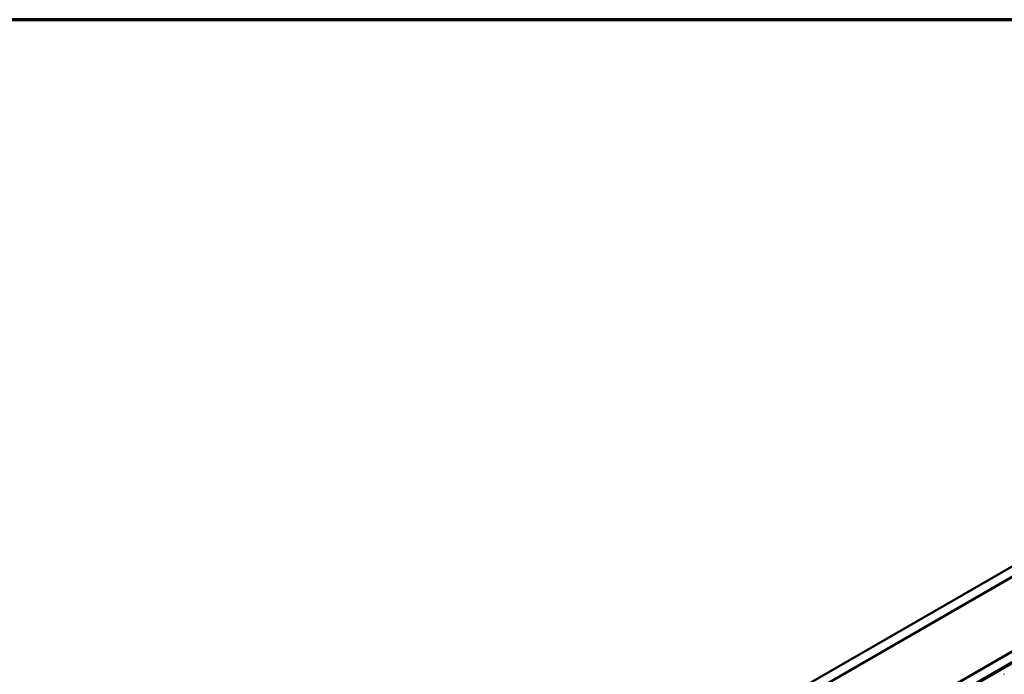
# Model space of a CAD drawing. Units: inches. Extents: x 0.6 to 33.4, y 0.6 to 21.4.
# Drawn here: x 22.5 to 27.5, y 18 to 21.4 of the extents above; entities that cross this region are included whole.
import ezdxf

# ---------------------------------------------------------------- set-up
doc = ezdxf.new("R2010")
doc.units = ezdxf.units.IN
doc.header["$LTSCALE"] = 2
doc.header["$MEASUREMENT"] = 0
doc.layers.get('0').update_dxf_attribs({"lineweight": 13})
doc.layers.add('Border (ANSI)', color=7, linetype='Continuous', lineweight=70)
doc.layers.add('Visible (ANSI)', color=7, linetype='Continuous', lineweight=50)

# ---------------------------------------------------------------- blocks, each defined once
blk = doc.blocks.new('Borders ATAS A Border')
at = {"layer": 'Border (ANSI)'}
blk.add_line((16.7, 10.7), (0.3, 10.7), dxfattribs=at)

msp = doc.modelspace()

# ---------------------------------------------------------------- linework, layer by layer
at = {"layer": 'Visible (ANSI)'}
for p, q in [((23.79105, 16.43279), (29.44791, 19.69878)), ((29.49505, 19.67156), (23.83819, 16.40557)), ((24.17006, 16.21397), (29.82691, 19.47996)), ((29.87405, 19.45274), (24.2172, 16.18675)), ((29.87405, 19.45165), (24.21814, 16.18621)), ((24.22116, 16.18447), (29.87707, 19.44991)), ((26.47994, 17.9297), (27.84513, 18.71789)), ((28.17511, 18.52738), (26.80993, 17.73918))]:
    msp.add_line(p, q, dxfattribs=at)
msp.add_ellipse((27.4976, 18.04591), major_axis=(-0.00427, 0), ratio=0.5773503, start_param=1.6580628, end_param=2.3561945, dxfattribs=at)

# ---------------------------------------------------------------- block references
at = {"xscale": 2, "yscale": 2, "zscale": 2}
msp.add_blockref('Borders ATAS A Border', (0, 0), dxfattribs=at)

doc.saveas('drawing.dxf')
